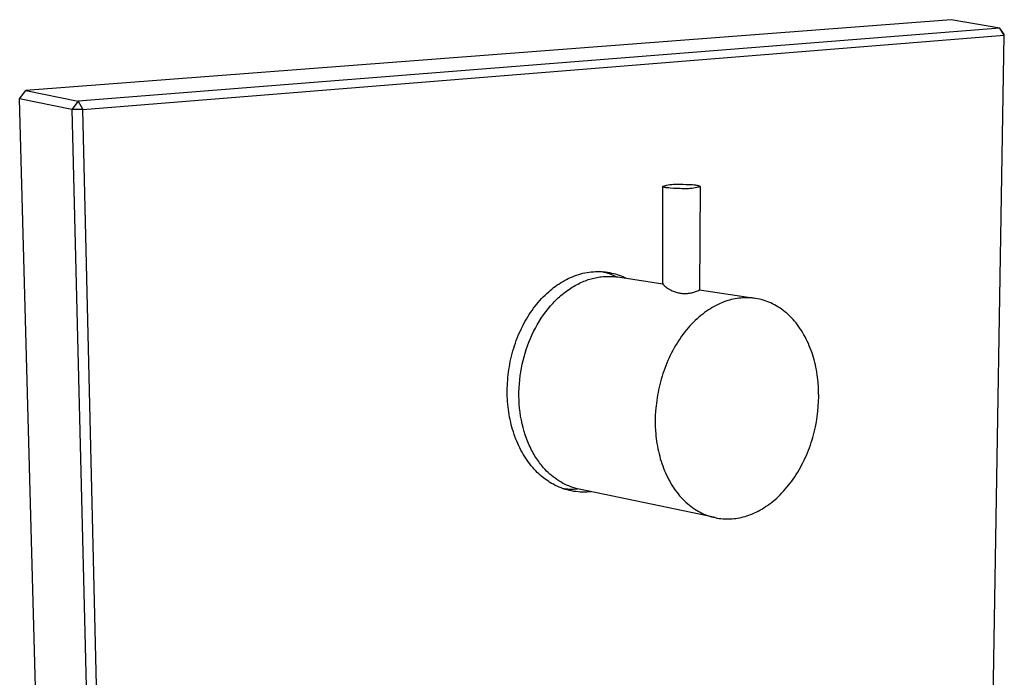
# Model space of a CAD drawing. Units: millimetres. Extents: x -192 to 253, y -219 to 226.
# Drawn here: x -192 to -68, y -132 to -49 of the extents above; entities that cross this region are included whole.
import ezdxf

# ---------------------------------------------------------------- set-up
doc = ezdxf.new("R2010")
doc.units = ezdxf.units.MM
doc.header["$MEASUREMENT"] = 0
doc.layers.add('Default', color=7, linetype='Continuous', true_color=0x000000)

msp = doc.modelspace()

# ---------------------------------------------------------------- linework, layer by layer
at = {"layer": 'Default', "color": 7, "true_color": 0xffffff}
for p, q in [((-74.3, -49.33), (-191.14, -58.29)), ((-68.14, -50.39), (-74.3, -49.33)), ((-68.14, -50.39), (-184.54, -59.61)), ((-67.57, -51.19), (-68.14, -50.39)), ((-67.57, -51.28), (-68.14, -50.39)), ((-183.98, -60.67), (-67.57, -51.28)), ((-69.85, -185.89), (-67.57, -51.28)), ((-67.57, -51.28), (-67.57, -51.19)), ((-191.94, -59.35), (-191.14, -58.29)), ((-191.14, -58.29), (-184.54, -59.61)), ((-187.72, -216.5), (-191.94, -59.35)), ((-185.34, -60.68), (-191.94, -59.35)), ((-184.54, -59.61), (-185.34, -60.68)), ((-184.54, -59.61), (-183.98, -60.67)), ((-183.98, -60.67), (-185.34, -60.68)), ((-185.34, -60.68), (-181.47, -218.67)), ((-180.18, -218.7), (-183.98, -60.67)), ((-110.72, -82.71), (-110.7, -70.39)), ((-110.7, -70.38), (-110.69, -70.37)), ((-110.7, -70.39), (-110.7, -70.38)), ((-110.7, -70.38), (-110.7, -70.38)), ((-110.7, -70.38), (-110.7, -70.38)), ((-110.7, -70.38), (-110.7, -70.38)), ((-110.7, -70.38), (-110.7, -70.38)), ((-110.7, -70.38), (-110.7, -70.38)), ((-110.7, -70.38), (-110.7, -70.38)), ((-110.7, -70.4), (-110.7, -70.39)), ((-110.7, -70.39), (-110.7, -70.39)), ((-110.7, -70.39), (-110.7, -70.39)), ((-110.7, -70.39), (-110.7, -70.39)), ((-110.7, -70.39), (-110.7, -70.39)), ((-110.7, -70.39), (-110.7, -70.39)), ((-110.69, -70.4), (-110.7, -70.4)), ((-110.7, -70.4), (-110.7, -70.4)), ((-110.7, -70.4), (-110.7, -70.4)), ((-110.7, -70.4), (-110.7, -70.4)), ((-110.69, -70.37), (-110.47, -70.31)), ((-110.69, -70.37), (-110.69, -70.37)), ((-110.69, -70.37), (-110.69, -70.37)), ((-110.69, -70.37), (-110.69, -70.37)), ((-110.69, -70.37), (-110.69, -70.37)), ((-110.69, -70.41), (-110.69, -70.4)), ((-110.69, -70.4), (-110.69, -70.4)), ((-110.69, -70.42), (-110.69, -70.41)), ((-110.69, -70.41), (-110.69, -70.41)), ((-110.69, -70.41), (-110.69, -70.41)), ((-110.69, -70.41), (-110.69, -70.41)), ((-110.69, -70.41), (-110.69, -70.41)), ((-110.69, -70.41), (-110.69, -70.41)), ((-110.69, -70.41), (-110.69, -70.41)), ((-110.68, -70.42), (-110.69, -70.42)), ((-110.68, -70.43), (-110.68, -70.42)), ((-110.68, -70.42), (-110.68, -70.42)), ((-110.68, -70.42), (-110.68, -70.42)), ((-110.68, -70.42), (-110.68, -70.42)), ((-110.68, -70.42), (-110.68, -70.42)), ((-110.67, -70.43), (-110.68, -70.43)), ((-110.66, -70.43), (-110.67, -70.43)), ((-110.67, -70.43), (-110.67, -70.43)), ((-110.67, -70.43), (-110.67, -70.43)), ((-110.67, -70.43), (-110.67, -70.43)), ((-110.66, -70.44), (-110.66, -70.43)), ((-110.65, -70.44), (-110.66, -70.44)), ((-110.64, -70.45), (-110.65, -70.44)), ((-110.65, -70.44), (-110.65, -70.44)), ((-110.63, -70.45), (-110.64, -70.45)), ((-110.64, -70.45), (-110.64, -70.45)), ((-110.62, -70.46), (-110.63, -70.45)), ((-110.61, -70.46), (-110.62, -70.46)), ((-110.59, -70.47), (-110.61, -70.46)), ((-110.61, -70.46), (-110.61, -70.46)), ((-110.57, -70.48), (-110.59, -70.47)), ((-110.55, -70.48), (-110.57, -70.48)), ((-110.53, -70.49), (-110.55, -70.48)), ((-110.51, -70.5), (-110.53, -70.49)), ((-110.46, -70.51), (-110.51, -70.5)), ((-110.47, -70.31), (-110.25, -70.25)), ((-110.4, -70.52), (-110.46, -70.51)), ((-110.34, -70.53), (-110.4, -70.52)), ((-110.27, -70.55), (-110.34, -70.53)), ((-110.13, -70.57), (-110.27, -70.55)), ((-110.25, -70.25), (-110.02, -70.2)), ((-109.96, -70.59), (-110.13, -70.57)), ((-110.02, -70.2), (-109.8, -70.17)), ((-109.77, -70.61), (-109.96, -70.59)), ((-109.8, -70.17), (-109.57, -70.13)), ((-109.37, -70.64), (-109.77, -70.61)), ((-109.57, -70.13), (-109.34, -70.11)), ((-108.94, -70.66), (-109.37, -70.64)), ((-109.34, -70.11), (-109.11, -70.1)), ((-109.11, -70.1), (-108.88, -70.09)), ((-108.51, -70.67), (-108.94, -70.66)), ((-108.88, -70.09), (-108.65, -70.09)), ((-108.65, -70.09), (-108.42, -70.1)), ((-108.3, -70.68), (-108.51, -70.67)), ((-108.42, -70.1), (-108.19, -70.12)), ((-108.09, -70.69), (-108.3, -70.68)), ((-108.19, -70.12), (-107.77, -70.13)), ((-107.88, -70.69), (-108.09, -70.69)), ((-107.67, -70.69), (-107.88, -70.69)), ((-107.77, -70.13), (-107.34, -70.14)), ((-107.46, -70.68), (-107.67, -70.69)), ((-107.25, -70.66), (-107.46, -70.68)), ((-107.34, -70.14), (-106.94, -70.17)), ((-107.04, -70.64), (-107.25, -70.66)), ((-106.83, -70.61), (-107.04, -70.64)), ((-106.94, -70.17), (-106.76, -70.19)), ((-106.62, -70.57), (-106.83, -70.61)), ((-106.76, -70.19), (-106.59, -70.21)), ((-106.42, -70.52), (-106.62, -70.57)), ((-106.59, -70.21), (-106.44, -70.23)), ((-106.44, -70.23), (-106.37, -70.25)), ((-106.21, -70.47), (-106.42, -70.52)), ((-106.37, -70.25), (-106.31, -70.26)), ((-106.31, -70.26), (-106.25, -70.27)), ((-106.25, -70.27), (-106.2, -70.28)), ((-106.01, -70.41), (-106.21, -70.47)), ((-106.2, -70.28), (-106.18, -70.29)), ((-106.18, -70.29), (-106.16, -70.3)), ((-106.16, -70.3), (-106.14, -70.3)), ((-106.14, -70.3), (-106.12, -70.31)), ((-106.12, -70.31), (-106.1, -70.32)), ((-106.1, -70.32), (-106.08, -70.32)), ((-106.08, -70.32), (-106.08, -70.33)), ((-106.08, -70.33), (-106.07, -70.33)), ((-106.07, -70.33), (-106.06, -70.33)), ((-106.06, -70.33), (-106.06, -70.34)), ((-106.06, -70.34), (-106.05, -70.34)), ((-106.05, -70.34), (-106.05, -70.34)), ((-106.05, -70.34), (-106.04, -70.35)), ((-106, -70.4), (-106.05, -83.44)), ((-106.04, -70.35), (-106.04, -70.35)), ((-106.04, -70.35), (-106.03, -70.35)), ((-106.03, -70.35), (-106.03, -70.35)), ((-106.03, -70.35), (-106.03, -70.35)), ((-106.03, -70.35), (-106.03, -70.36)), ((-106.03, -70.36), (-106.03, -70.36)), ((-106.03, -70.36), (-106.02, -70.36)), ((-106.02, -70.36), (-106.02, -70.36)), ((-106.02, -70.36), (-106.02, -70.36)), ((-106.02, -70.36), (-106.02, -70.36)), ((-106.02, -70.36), (-106.02, -70.37)), ((-106.02, -70.37), (-106.02, -70.37)), ((-106.02, -70.37), (-106.02, -70.37)), ((-106.02, -70.37), (-106.01, -70.37)), ((-106.01, -70.37), (-106.01, -70.37)), ((-106.01, -70.37), (-106.01, -70.37)), ((-106.01, -70.37), (-106.01, -70.38)), ((-106.01, -70.38), (-106.01, -70.38)), ((-106.01, -70.38), (-106.01, -70.38)), ((-106.01, -70.38), (-106.01, -70.38)), ((-106.01, -70.38), (-106.01, -70.38)), ((-106.01, -70.38), (-106.01, -70.38)), ((-106.01, -70.38), (-106.01, -70.38)), ((-106.01, -70.38), (-106.01, -70.39)), ((-106.01, -70.39), (-106.01, -70.39)), ((-106.01, -70.39), (-106.01, -70.39)), ((-106, -70.4), (-106.01, -70.4)), ((-106.01, -70.4), (-106.01, -70.4)), ((-106.01, -70.4), (-106.01, -70.4)), ((-106.01, -70.4), (-106.01, -70.4)), ((-106.01, -70.4), (-106.01, -70.41)), ((-106.01, -70.41), (-106.01, -70.41)), ((-106.01, -70.41), (-106.01, -70.41)), ((-106.01, -70.41), (-106.01, -70.41)), ((-106.01, -70.41), (-106.01, -70.41)), ((-106.01, -70.39), (-106, -70.39)), ((-106, -70.39), (-106, -70.39)), ((-106, -70.39), (-106, -70.39)), ((-106, -70.39), (-106, -70.4)), ((-106, -70.4), (-106, -70.4)), ((-106, -70.4), (-106, -70.4)), ((-122.89, -82.16), (-122.64, -82.03)), ((-122.64, -82.03), (-122.38, -81.91)), ((-122.38, -81.91), (-122.12, -81.8)), ((-122.12, -81.8), (-121.86, -81.69)), ((-121.86, -81.69), (-121.59, -81.6)), ((-121.59, -81.6), (-121.32, -81.51)), ((-121.32, -81.51), (-121.06, -81.44)), ((-121.06, -81.44), (-120.8, -81.37)), ((-120.8, -81.37), (-120.54, -81.31)), ((-120.54, -81.31), (-120.27, -81.26)), ((-120.27, -81.26), (-120.01, -81.22)), ((-120.01, -81.22), (-119.74, -81.18)), ((-119.93, -82.11), (-119.75, -82.06)), ((-119.75, -82.06), (-119.57, -82.01)), ((-119.74, -81.18), (-119.47, -81.16)), ((-119.57, -82.01), (-119.38, -81.96)), ((-119.47, -81.16), (-119.2, -81.15)), ((-119.38, -81.96), (-119.2, -81.92)), ((-119.2, -81.15), (-118.95, -81.14)), ((-119.2, -81.92), (-119.02, -81.88)), ((-119.02, -81.88), (-118.84, -81.85)), ((-118.95, -81.14), (-118.69, -81.14)), ((-118.84, -81.85), (-118.66, -81.82)), ((-118.69, -81.14), (-118.43, -81.15)), ((-118.66, -81.82), (-118.48, -81.8)), ((-118.37, -81.19), (-118.64, -81.14)), ((-118.48, -81.8), (-118.22, -81.77)), ((-118.43, -81.15), (-118.18, -81.17)), ((-118.11, -81.25), (-118.37, -81.19)), ((-118.22, -81.77), (-117.95, -81.76)), ((-118.18, -81.17), (-117.93, -81.2)), ((-117.85, -81.32), (-118.11, -81.25)), ((-117.95, -81.76), (-117.69, -81.75)), ((-117.93, -81.2), (-117.67, -81.23)), ((-117.59, -81.4), (-117.85, -81.32)), ((-117.69, -81.75), (-117.43, -81.75)), ((-117.67, -81.23), (-117.42, -81.28)), ((-117.33, -81.49), (-117.59, -81.4)), ((-117.43, -81.75), (-117.16, -81.75)), ((-117.42, -81.28), (-117.17, -81.33)), ((-117.08, -81.59), (-117.33, -81.49)), ((-117.17, -81.33), (-116.93, -81.39)), ((-117.16, -81.75), (-116.9, -81.77)), ((-116.83, -81.69), (-117.08, -81.59)), ((-116.93, -81.39), (-116.69, -81.45)), ((-116.9, -81.77), (-116.64, -81.8)), ((-116.58, -81.81), (-116.83, -81.69)), ((-116.69, -81.45), (-116.45, -81.53)), ((-116.64, -81.8), (-116.38, -81.83)), ((-116.45, -81.53), (-116.21, -81.61)), ((-116.38, -81.83), (-110.72, -82.71)), ((-116.21, -81.61), (-115.98, -81.7)), ((-115.98, -81.7), (-115.75, -81.79)), ((-115.75, -81.79), (-115.52, -81.89)), ((-115.52, -81.89), (-115.29, -82)), ((-124.71, -83.35), (-124.5, -83.18)), ((-124.5, -83.18), (-124.29, -83.02)), ((-124.29, -83.02), (-124.07, -82.87)), ((-124.07, -82.87), (-123.85, -82.72)), ((-123.85, -82.72), (-123.62, -82.57)), ((-123.62, -82.57), (-123.39, -82.43)), ((-123.39, -82.43), (-123.14, -82.29)), ((-123.14, -82.29), (-122.89, -82.16)), ((-122.51, -83.36), (-122.33, -83.24)), ((-122.33, -83.24), (-122.15, -83.13)), ((-122.15, -83.13), (-121.97, -83.02)), ((-121.97, -83.02), (-121.78, -82.91)), ((-121.78, -82.91), (-121.6, -82.81)), ((-121.6, -82.81), (-121.41, -82.72)), ((-121.41, -82.72), (-121.23, -82.62)), ((-121.23, -82.62), (-121.04, -82.54)), ((-121.04, -82.54), (-120.86, -82.45)), ((-120.86, -82.45), (-120.67, -82.38)), ((-120.67, -82.38), (-120.49, -82.3)), ((-120.49, -82.3), (-120.3, -82.24)), ((-120.3, -82.24), (-120.12, -82.17)), ((-120.12, -82.17), (-119.93, -82.11)), ((-110.72, -82.71), (-110.63, -82.81)), ((-110.63, -82.81), (-110.53, -82.9)), ((-110.53, -82.9), (-110.43, -82.99)), ((-110.43, -82.99), (-110.32, -83.07)), ((-110.32, -83.07), (-110.22, -83.15)), ((-110.22, -83.15), (-110.11, -83.23)), ((-110.11, -83.23), (-110, -83.31)), ((-110, -83.31), (-109.88, -83.38)), ((-126.23, -84.8), (-126.02, -84.57)), ((-126.02, -84.57), (-125.8, -84.34)), ((-125.8, -84.34), (-125.58, -84.12)), ((-125.58, -84.12), (-125.35, -83.9)), ((-125.35, -83.9), (-125.12, -83.69)), ((-125.12, -83.69), (-124.92, -83.52)), ((-124.92, -83.52), (-124.71, -83.35)), ((-124.08, -84.64), (-123.91, -84.48)), ((-123.91, -84.48), (-123.74, -84.33)), ((-123.74, -84.33), (-123.57, -84.17)), ((-123.57, -84.17), (-123.4, -84.03)), ((-123.4, -84.03), (-123.22, -83.89)), ((-123.22, -83.89), (-123.04, -83.75)), ((-123.04, -83.75), (-122.87, -83.62)), ((-122.87, -83.62), (-122.69, -83.49)), ((-122.69, -83.49), (-122.51, -83.36)), ((-109.88, -83.38), (-109.77, -83.44)), ((-109.77, -83.44), (-109.65, -83.5)), ((-109.65, -83.5), (-109.53, -83.56)), ((-109.53, -83.56), (-109.41, -83.61)), ((-109.41, -83.61), (-109.28, -83.66)), ((-109.28, -83.66), (-109.16, -83.71)), ((-109.16, -83.71), (-109.03, -83.75)), ((-109.03, -83.75), (-108.9, -83.79)), ((-108.9, -83.79), (-108.77, -83.82)), ((-108.77, -83.82), (-108.64, -83.84)), ((-108.64, -83.84), (-108.51, -83.87)), ((-108.51, -83.87), (-108.38, -83.89)), ((-108.38, -83.89), (-108.24, -83.9)), ((-108.24, -83.9), (-108.11, -83.91)), ((-108.11, -83.91), (-107.98, -83.91)), ((-107.98, -83.91), (-107.84, -83.91)), ((-107.84, -83.91), (-107.71, -83.91)), ((-107.71, -83.91), (-107.57, -83.9)), ((-107.57, -83.9), (-107.44, -83.89)), ((-107.44, -83.89), (-107.31, -83.87)), ((-107.31, -83.87), (-107.18, -83.84)), ((-107.18, -83.84), (-107.05, -83.82)), ((-107.05, -83.82), (-106.92, -83.79)), ((-106.92, -83.79), (-106.79, -83.75)), ((-106.79, -83.75), (-106.66, -83.71)), ((-106.66, -83.71), (-106.54, -83.66)), ((-106.54, -83.66), (-106.41, -83.61)), ((-106.41, -83.61), (-106.29, -83.56)), ((-106.29, -83.56), (-106.17, -83.5)), ((-106.17, -83.5), (-106.05, -83.44)), ((-106.05, -83.44), (-99.1, -84.52)), ((-101.33, -84.54), (-101.56, -84.58)), ((-101.1, -84.51), (-101.33, -84.54)), ((-100.87, -84.49), (-101.1, -84.51)), ((-100.64, -84.47), (-100.87, -84.49)), ((-100.41, -84.45), (-100.64, -84.47)), ((-100.17, -84.45), (-100.41, -84.45)), ((-99.94, -84.45), (-100.17, -84.45)), ((-99.7, -84.46), (-99.94, -84.45)), ((-99.46, -84.48), (-99.7, -84.46)), ((-99.22, -84.51), (-99.46, -84.48)), ((-98.98, -84.54), (-99.22, -84.51)), ((-98.74, -84.58), (-98.98, -84.54)), ((-127.22, -86.05), (-127.03, -85.78)), ((-127.03, -85.78), (-126.83, -85.52)), ((-126.83, -85.52), (-126.63, -85.28)), ((-126.63, -85.28), (-126.43, -85.04)), ((-126.43, -85.04), (-126.23, -84.8)), ((-125.19, -85.85), (-124.88, -85.49)), ((-124.88, -85.49), (-124.73, -85.31)), ((-124.73, -85.31), (-124.57, -85.14)), ((-124.57, -85.14), (-124.41, -84.97)), ((-124.41, -84.97), (-124.24, -84.8)), ((-124.24, -84.8), (-124.08, -84.64)), ((-104.46, -85.69), (-104.7, -85.84)), ((-104.21, -85.55), (-104.46, -85.69)), ((-103.97, -85.42), (-104.21, -85.55)), ((-103.73, -85.3), (-103.97, -85.42)), ((-103.48, -85.19), (-103.73, -85.3)), ((-103.24, -85.08), (-103.48, -85.19)), ((-103, -84.99), (-103.24, -85.08)), ((-102.75, -84.9), (-103, -84.99)), ((-102.51, -84.82), (-102.75, -84.9)), ((-102.27, -84.75), (-102.51, -84.82)), ((-102.03, -84.69), (-102.27, -84.75)), ((-101.8, -84.63), (-102.03, -84.69)), ((-101.56, -84.58), (-101.8, -84.63)), ((-98.5, -84.63), (-98.74, -84.58)), ((-98.26, -84.69), (-98.5, -84.63)), ((-98.02, -84.76), (-98.26, -84.69)), ((-97.79, -84.83), (-98.02, -84.76)), ((-97.55, -84.91), (-97.79, -84.83)), ((-97.31, -85.01), (-97.55, -84.91)), ((-97.08, -85.11), (-97.31, -85.01)), ((-96.84, -85.22), (-97.08, -85.11)), ((-96.61, -85.34), (-96.84, -85.22)), ((-96.38, -85.46), (-96.61, -85.34)), ((-96.16, -85.6), (-96.38, -85.46)), ((-95.93, -85.74), (-96.16, -85.6)), ((-95.71, -85.9), (-95.93, -85.74)), ((-127.93, -87.15), (-127.76, -86.87)), ((-127.76, -86.87), (-127.59, -86.59)), ((-127.59, -86.59), (-127.4, -86.32)), ((-127.4, -86.32), (-127.22, -86.05)), ((-126.31, -87.44), (-126.05, -87.02)), ((-126.05, -87.02), (-125.77, -86.62)), ((-125.77, -86.62), (-125.49, -86.23)), ((-125.49, -86.23), (-125.19, -85.85)), ((-106.14, -86.9), (-106.37, -87.11)), ((-105.91, -86.7), (-106.14, -86.9)), ((-105.67, -86.51), (-105.91, -86.7)), ((-105.43, -86.33), (-105.67, -86.51)), ((-105.19, -86.16), (-105.43, -86.33)), ((-104.95, -85.99), (-105.19, -86.16)), ((-104.7, -85.84), (-104.95, -85.99)), ((-95.49, -86.06), (-95.71, -85.9)), ((-95.28, -86.23), (-95.49, -86.06)), ((-95.06, -86.41), (-95.28, -86.23)), ((-94.86, -86.59), (-95.06, -86.41)), ((-94.65, -86.79), (-94.86, -86.59)), ((-94.45, -86.99), (-94.65, -86.79)), ((-94.26, -87.2), (-94.45, -86.99)), ((-128.55, -88.32), (-128.4, -88.02)), ((-128.4, -88.02), (-128.25, -87.72)), ((-128.25, -87.72), (-128.09, -87.43)), ((-128.09, -87.43), (-127.93, -87.15)), ((-127.02, -88.72), (-126.8, -88.29)), ((-126.8, -88.29), (-126.56, -87.86)), ((-126.56, -87.86), (-126.31, -87.44)), ((-107.5, -88.26), (-107.71, -88.52)), ((-107.28, -88.02), (-107.5, -88.26)), ((-107.06, -87.78), (-107.28, -88.02)), ((-106.83, -87.55), (-107.06, -87.78)), ((-106.61, -87.32), (-106.83, -87.55)), ((-106.37, -87.11), (-106.61, -87.32)), ((-94.07, -87.42), (-94.26, -87.2)), ((-93.88, -87.64), (-94.07, -87.42)), ((-93.7, -87.88), (-93.88, -87.64)), ((-93.52, -88.11), (-93.7, -87.88)), ((-93.35, -88.36), (-93.52, -88.11)), ((-129.09, -89.55), (-128.97, -89.24)), ((-128.97, -89.24), (-128.84, -88.93)), ((-128.84, -88.93), (-128.7, -88.62)), ((-128.7, -88.62), (-128.55, -88.32)), ((-127.43, -89.61), (-127.23, -89.17)), ((-127.23, -89.17), (-127.02, -88.72)), ((-108.33, -89.32), (-108.53, -89.6)), ((-108.13, -89.05), (-108.33, -89.32)), ((-107.92, -88.78), (-108.13, -89.05)), ((-107.71, -88.52), (-107.92, -88.78)), ((-93.19, -88.61), (-93.35, -88.36)), ((-93.03, -88.87), (-93.19, -88.61)), ((-92.88, -89.13), (-93.03, -88.87)), ((-92.73, -89.4), (-92.88, -89.13)), ((-92.59, -89.67), (-92.73, -89.4)), ((-129.54, -90.84), (-129.44, -90.51)), ((-129.44, -90.51), (-129.33, -90.19)), ((-129.33, -90.19), (-129.21, -89.87)), ((-129.21, -89.87), (-129.09, -89.55)), ((-127.95, -90.98), (-127.79, -90.52)), ((-127.79, -90.52), (-127.62, -90.07)), ((-127.62, -90.07), (-127.43, -89.61)), ((-109.09, -90.48), (-109.27, -90.79)), ((-108.91, -90.19), (-109.09, -90.48)), ((-108.72, -89.89), (-108.91, -90.19)), ((-108.53, -89.6), (-108.72, -89.89)), ((-92.45, -89.95), (-92.59, -89.67)), ((-92.32, -90.24), (-92.45, -89.95)), ((-92.2, -90.52), (-92.32, -90.24)), ((-92.08, -90.81), (-92.2, -90.52)), ((-129.89, -92.16), (-129.81, -91.83)), ((-129.81, -91.83), (-129.73, -91.49)), ((-129.73, -91.49), (-129.64, -91.16)), ((-129.64, -91.16), (-129.54, -90.84)), ((-128.35, -92.37), (-128.23, -91.9)), ((-128.23, -91.9), (-128.09, -91.44)), ((-128.09, -91.44), (-127.95, -90.98)), ((-109.76, -91.73), (-109.91, -92.05)), ((-109.6, -91.41), (-109.76, -91.73)), ((-109.44, -91.1), (-109.6, -91.41)), ((-109.27, -90.79), (-109.44, -91.1)), ((-91.97, -91.11), (-92.08, -90.81)), ((-91.86, -91.41), (-91.97, -91.11)), ((-91.77, -91.71), (-91.86, -91.41)), ((-91.67, -92.01), (-91.77, -91.71)), ((-91.59, -92.31), (-91.67, -92.01)), ((-130.15, -93.5), (-130.09, -93.17)), ((-130.09, -93.17), (-130.03, -92.83)), ((-130.03, -92.83), (-129.97, -92.49)), ((-129.97, -92.49), (-129.89, -92.16)), ((-128.56, -93.34), (-128.46, -92.85)), ((-128.46, -92.85), (-128.35, -92.37)), ((-110.33, -93.04), (-110.46, -93.37)), ((-110.2, -92.71), (-110.33, -93.04)), ((-110.06, -92.38), (-110.2, -92.71)), ((-109.91, -92.05), (-110.06, -92.38)), ((-91.51, -92.62), (-91.59, -92.31)), ((-91.43, -92.93), (-91.51, -92.62)), ((-91.37, -93.24), (-91.43, -92.93)), ((-91.31, -93.55), (-91.37, -93.24)), ((-130.27, -94.52), (-130.24, -94.18)), ((-130.24, -94.18), (-130.2, -93.84)), ((-130.2, -93.84), (-130.15, -93.5)), ((-128.78, -94.83), (-128.72, -94.33)), ((-128.72, -94.33), (-128.64, -93.83)), ((-128.64, -93.83), (-128.56, -93.34)), ((-110.8, -94.38), (-110.9, -94.72)), ((-110.7, -94.04), (-110.8, -94.38)), ((-110.58, -93.71), (-110.7, -94.04)), ((-110.46, -93.37), (-110.58, -93.71)), ((-91.25, -93.86), (-91.31, -93.55)), ((-91.2, -94.17), (-91.25, -93.86)), ((-91.16, -94.49), (-91.2, -94.17)), ((-91.12, -94.8), (-91.16, -94.49)), ((-130.35, -95.88), (-130.34, -95.54)), ((-130.34, -95.54), (-130.33, -95.2)), ((-130.33, -95.2), (-130.3, -94.86)), ((-130.3, -94.86), (-130.27, -94.52)), ((-128.85, -95.85), (-128.82, -95.34)), ((-128.82, -95.34), (-128.78, -94.83)), ((-111.17, -95.74), (-111.24, -96.08)), ((-111.09, -95.4), (-111.17, -95.74)), ((-111, -95.06), (-111.09, -95.4)), ((-110.9, -94.72), (-111, -95.06)), ((-91.09, -95.11), (-91.12, -94.8)), ((-91.04, -95.73), (-91.09, -95.11)), ((-91.02, -96.34), (-91.04, -95.73)), ((-130.36, -96.22), (-130.35, -95.88)), ((-130.36, -96.56), (-130.36, -96.22)), ((-130.35, -96.89), (-130.36, -96.56)), ((-130.33, -97.23), (-130.35, -96.89)), ((-128.87, -96.36), (-128.85, -95.85)), ((-128.87, -96.88), (-128.87, -96.36)), ((-128.86, -97.39), (-128.87, -96.88)), ((-111.37, -96.76), (-111.43, -97.1)), ((-111.31, -96.42), (-111.37, -96.76)), ((-111.24, -96.08), (-111.31, -96.42)), ((-91.03, -97.56), (-91.01, -96.95)), ((-91.01, -96.95), (-91.02, -96.34)), ((-130.31, -97.56), (-130.33, -97.23)), ((-130.29, -97.9), (-130.31, -97.56)), ((-130.25, -98.24), (-130.29, -97.9)), ((-130.21, -98.56), (-130.25, -98.24)), ((-128.83, -97.9), (-128.86, -97.39)), ((-128.79, -98.41), (-128.83, -97.9)), ((-111.56, -98.1), (-111.62, -98.75)), ((-111.48, -97.43), (-111.56, -98.1)), ((-111.43, -97.1), (-111.48, -97.43)), ((-91.12, -98.82), (-91.07, -98.19)), ((-91.07, -98.19), (-91.03, -97.56)), ((-130.17, -98.89), (-130.21, -98.56)), ((-130.12, -99.21), (-130.17, -98.89)), ((-130.06, -99.53), (-130.12, -99.21)), ((-128.73, -98.91), (-128.79, -98.41)), ((-128.66, -99.41), (-128.73, -98.91)), ((-128.57, -99.9), (-128.66, -99.41)), ((-111.65, -99.4), (-111.66, -100.03)), ((-111.62, -98.75), (-111.65, -99.4)), ((-91.31, -100.12), (-91.2, -99.46)), ((-91.2, -99.46), (-91.12, -98.82)), ((-129.99, -99.85), (-130.06, -99.53)), ((-129.92, -100.17), (-129.99, -99.85)), ((-129.85, -100.49), (-129.92, -100.17)), ((-129.76, -100.81), (-129.85, -100.49)), ((-128.47, -100.38), (-128.57, -99.9)), ((-128.35, -100.86), (-128.47, -100.38)), ((-111.66, -100.03), (-111.65, -100.65)), ((-111.65, -100.65), (-111.62, -101.29)), ((-91.43, -100.77), (-91.31, -100.12)), ((-129.68, -101.11), (-129.76, -100.81)), ((-129.58, -101.41), (-129.68, -101.11)), ((-129.48, -101.71), (-129.58, -101.41)), ((-129.38, -102), (-129.48, -101.71)), ((-128.22, -101.33), (-128.35, -100.86)), ((-128.08, -101.78), (-128.22, -101.33)), ((-127.92, -102.23), (-128.08, -101.78)), ((-111.62, -101.29), (-111.6, -101.61)), ((-111.6, -101.61), (-111.57, -101.92)), ((-111.57, -101.92), (-111.53, -102.24)), ((-91.76, -102.09), (-91.67, -101.76)), ((-91.67, -101.76), (-91.58, -101.43)), ((-91.58, -101.43), (-91.43, -100.77)), ((-129.27, -102.3), (-129.38, -102)), ((-129.15, -102.59), (-129.27, -102.3)), ((-129.02, -102.88), (-129.15, -102.59)), ((-128.89, -103.16), (-129.02, -102.88)), ((-128.76, -103.43), (-128.89, -103.16)), ((-127.75, -102.66), (-127.92, -102.23)), ((-127.57, -103.08), (-127.75, -102.66)), ((-127.47, -103.29), (-127.57, -103.08)), ((-111.53, -102.24), (-111.49, -102.56)), ((-111.49, -102.56), (-111.44, -102.88)), ((-111.44, -102.88), (-111.38, -103.2)), ((-111.38, -103.2), (-111.32, -103.52)), ((-92.19, -103.4), (-92.07, -103.07)), ((-92.07, -103.07), (-91.96, -102.75)), ((-91.96, -102.75), (-91.86, -102.42)), ((-91.86, -102.42), (-91.76, -102.09)), ((-128.63, -103.7), (-128.76, -103.43)), ((-128.48, -103.96), (-128.63, -103.7)), ((-128.33, -104.22), (-128.48, -103.96)), ((-128.18, -104.48), (-128.33, -104.22)), ((-127.37, -103.49), (-127.47, -103.29)), ((-127.27, -103.69), (-127.37, -103.49)), ((-127.17, -103.88), (-127.27, -103.69)), ((-127.06, -104.07), (-127.17, -103.88)), ((-126.96, -104.26), (-127.06, -104.07)), ((-126.85, -104.45), (-126.96, -104.26)), ((-126.73, -104.63), (-126.85, -104.45)), ((-111.32, -103.52), (-111.26, -103.84)), ((-111.26, -103.84), (-111.18, -104.15)), ((-111.18, -104.15), (-111.1, -104.47)), ((-92.71, -104.68), (-92.57, -104.36)), ((-92.57, -104.36), (-92.44, -104.04)), ((-92.44, -104.04), (-92.31, -103.72)), ((-92.31, -103.72), (-92.19, -103.4)), ((-128.01, -104.73), (-128.18, -104.48)), ((-127.85, -104.98), (-128.01, -104.73)), ((-127.67, -105.22), (-127.85, -104.98)), ((-127.5, -105.45), (-127.67, -105.22)), ((-127.32, -105.67), (-127.5, -105.45)), ((-127.14, -105.89), (-127.32, -105.67)), ((-126.62, -104.8), (-126.73, -104.63)), ((-126.5, -104.97), (-126.62, -104.8)), ((-126.38, -105.14), (-126.5, -104.97)), ((-126.26, -105.31), (-126.38, -105.14)), ((-126.14, -105.47), (-126.26, -105.31)), ((-126.01, -105.62), (-126.14, -105.47)), ((-125.89, -105.77), (-126.01, -105.62)), ((-111.1, -104.47), (-111.02, -104.78)), ((-111.02, -104.78), (-110.92, -105.09)), ((-110.92, -105.09), (-110.82, -105.4)), ((-110.82, -105.4), (-110.72, -105.7)), ((-110.72, -105.7), (-110.6, -106)), ((-93.33, -105.91), (-93.17, -105.61)), ((-93.17, -105.61), (-93.01, -105.3)), ((-93.01, -105.3), (-92.86, -104.99)), ((-92.86, -104.99), (-92.71, -104.68)), ((-126.95, -106.1), (-127.14, -105.89)), ((-126.76, -106.31), (-126.95, -106.1)), ((-126.56, -106.51), (-126.76, -106.31)), ((-126.35, -106.71), (-126.56, -106.51)), ((-126.14, -106.9), (-126.35, -106.71)), ((-125.95, -107.06), (-126.14, -106.9)), ((-125.76, -105.92), (-125.89, -105.77)), ((-125.57, -106.13), (-125.76, -105.92)), ((-125.38, -106.34), (-125.57, -106.13)), ((-125.18, -106.54), (-125.38, -106.34)), ((-124.97, -106.73), (-125.18, -106.54)), ((-124.76, -106.91), (-124.97, -106.73)), ((-124.54, -107.09), (-124.76, -106.91)), ((-110.6, -106), (-110.49, -106.3)), ((-110.49, -106.3), (-110.36, -106.59)), ((-110.36, -106.59), (-110.23, -106.88)), ((-110.23, -106.88), (-110.09, -107.17)), ((-94.03, -107.07), (-93.85, -106.79)), ((-93.85, -106.79), (-93.67, -106.5)), ((-93.67, -106.5), (-93.5, -106.21)), ((-93.5, -106.21), (-93.33, -105.91)), ((-125.76, -107.21), (-125.95, -107.06)), ((-125.56, -107.36), (-125.76, -107.21)), ((-125.37, -107.5), (-125.56, -107.36)), ((-125.16, -107.64), (-125.37, -107.5)), ((-124.96, -107.77), (-125.16, -107.64)), ((-124.75, -107.9), (-124.96, -107.77)), ((-124.53, -108.02), (-124.75, -107.9)), ((-124.31, -107.26), (-124.54, -107.09)), ((-124.29, -108.15), (-124.53, -108.02)), ((-124.08, -107.42), (-124.31, -107.26)), ((-124.05, -108.27), (-124.29, -108.15)), ((-123.84, -107.57), (-124.08, -107.42)), ((-123.6, -107.72), (-123.84, -107.57)), ((-123.36, -107.86), (-123.6, -107.72)), ((-123.11, -107.99), (-123.36, -107.86)), ((-122.85, -108.11), (-123.11, -107.99)), ((-122.59, -108.22), (-122.85, -108.11)), ((-110.09, -107.17), (-109.94, -107.45)), ((-109.94, -107.45), (-109.79, -107.72)), ((-109.79, -107.72), (-109.64, -107.99)), ((-109.64, -107.99), (-109.48, -108.25)), ((-95.02, -108.4), (-94.81, -108.14)), ((-94.81, -108.14), (-94.61, -107.88)), ((-94.61, -107.88), (-94.41, -107.62)), ((-94.41, -107.62), (-94.22, -107.35)), ((-94.22, -107.35), (-94.03, -107.07)), ((-123.79, -108.38), (-124.05, -108.27)), ((-123.54, -108.48), (-123.79, -108.38)), ((-123.28, -108.57), (-123.54, -108.48)), ((-123.43, -108.52), (-123.18, -108.56)), ((-123.02, -108.66), (-123.28, -108.57)), ((-123.18, -108.56), (-122.94, -108.59)), ((-122.76, -108.73), (-123.02, -108.66)), ((-122.94, -108.59), (-122.69, -108.61)), ((-122.49, -108.8), (-122.76, -108.73)), ((-122.69, -108.61), (-122.44, -108.62)), ((-122.33, -108.32), (-122.59, -108.22)), ((-122.23, -108.86), (-122.49, -108.8)), ((-122.44, -108.62), (-122.19, -108.63)), ((-122.06, -108.41), (-122.33, -108.32)), ((-121.96, -108.91), (-122.23, -108.86)), ((-122.19, -108.63), (-121.95, -108.62)), ((-121.79, -108.5), (-122.06, -108.41)), ((-121.69, -108.94), (-121.96, -108.91)), ((-121.95, -108.62), (-121.7, -108.61)), ((-121.52, -108.57), (-121.79, -108.5)), ((-121.7, -108.61), (-121.45, -108.6)), ((-121.41, -108.97), (-121.69, -108.94)), ((-121.25, -108.64), (-121.52, -108.57)), ((-121.14, -108.99), (-121.41, -108.97)), ((-104.08, -112.23), (-121.25, -108.64)), ((-120.87, -109), (-121.14, -108.99)), ((-120.59, -109), (-120.87, -109)), ((-120.32, -109), (-120.59, -109)), ((-120.05, -108.98), (-120.32, -109)), ((-119.77, -108.95), (-120.05, -108.98)), ((-109.48, -108.25), (-109.31, -108.5)), ((-109.31, -108.5), (-109.13, -108.75)), ((-109.13, -108.75), (-108.95, -108.99)), ((-108.95, -108.99), (-108.77, -109.23)), ((-108.77, -109.23), (-108.58, -109.46)), ((-96.1, -109.55), (-95.88, -109.33)), ((-95.88, -109.33), (-95.66, -109.11)), ((-95.66, -109.11), (-95.44, -108.88)), ((-95.44, -108.88), (-95.23, -108.64)), ((-95.23, -108.64), (-95.02, -108.4)), ((-108.58, -109.46), (-108.39, -109.68)), ((-108.39, -109.68), (-108.19, -109.89)), ((-108.19, -109.89), (-107.98, -110.09)), ((-107.98, -110.09), (-107.78, -110.29)), ((-107.78, -110.29), (-107.56, -110.47)), ((-107.56, -110.47), (-107.35, -110.65)), ((-107.35, -110.65), (-107.13, -110.82)), ((-97.72, -110.84), (-97.48, -110.68)), ((-97.48, -110.68), (-97.25, -110.51)), ((-97.25, -110.51), (-97.01, -110.34)), ((-97.01, -110.34), (-96.78, -110.15)), ((-96.78, -110.15), (-96.55, -109.96)), ((-96.55, -109.96), (-96.32, -109.76)), ((-96.32, -109.76), (-96.1, -109.55)), ((-107.13, -110.82), (-106.91, -110.99)), ((-106.91, -110.99), (-106.68, -111.14)), ((-106.68, -111.14), (-106.46, -111.28)), ((-106.46, -111.28), (-106.23, -111.42)), ((-106.23, -111.42), (-105.99, -111.54)), ((-105.99, -111.54), (-105.76, -111.66)), ((-105.76, -111.66), (-105.52, -111.77)), ((-105.52, -111.77), (-105.28, -111.87)), ((-105.28, -111.87), (-105.05, -111.96)), ((-100.09, -112), (-99.85, -111.92)), ((-99.85, -111.92), (-99.62, -111.83)), ((-99.62, -111.83), (-99.38, -111.74)), ((-99.38, -111.74), (-99.14, -111.63)), ((-99.14, -111.63), (-98.91, -111.52)), ((-98.91, -111.52), (-98.67, -111.4)), ((-98.67, -111.4), (-98.43, -111.28)), ((-98.43, -111.28), (-98.19, -111.14)), ((-98.19, -111.14), (-97.95, -111)), ((-97.95, -111), (-97.72, -110.84)), ((-105.05, -111.96), (-104.81, -112.04)), ((-104.81, -112.04), (-104.56, -112.11)), ((-104.56, -112.11), (-104.32, -112.18)), ((-104.32, -112.18), (-104.08, -112.23)), ((-104.08, -112.23), (-103.84, -112.28)), ((-103.84, -112.28), (-103.6, -112.32)), ((-103.6, -112.32), (-103.36, -112.35)), ((-103.36, -112.35), (-103.12, -112.37)), ((-103.12, -112.37), (-102.88, -112.39)), ((-102.88, -112.39), (-102.64, -112.39)), ((-102.64, -112.39), (-102.41, -112.39)), ((-102.41, -112.39), (-102.17, -112.38)), ((-102.17, -112.38), (-101.94, -112.37)), ((-101.94, -112.37), (-101.7, -112.35)), ((-101.7, -112.35), (-101.47, -112.32)), ((-101.47, -112.32), (-101.25, -112.28)), ((-101.25, -112.28), (-101.02, -112.24)), ((-101.02, -112.24), (-100.79, -112.19)), ((-100.79, -112.19), (-100.56, -112.13)), ((-100.56, -112.13), (-100.32, -112.07)), ((-100.32, -112.07), (-100.09, -112))]:
    msp.add_line(p, q, dxfattribs=at)

doc.saveas('drawing.dxf')
